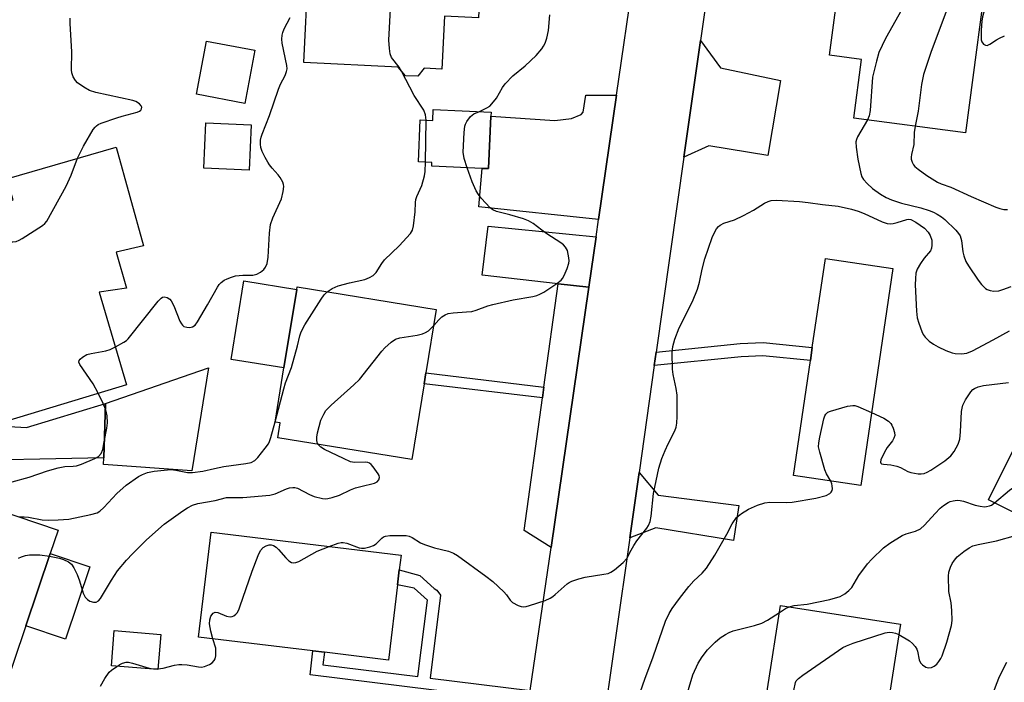
# Model space of a CAD drawing. Units: inches. Extents: x 1273759 to 1279759, y 469454 to 473454.
# Drawn here: x 1276386 to 1276647, y 470243 to 470419 of the extents above; entities that cross this region are included whole.
import ezdxf

# ---------------------------------------------------------------- set-up
doc = ezdxf.new("R2010")
doc.units = ezdxf.units.IN
doc.header["$MEASUREMENT"] = 0
for name, color, linetype in [('BLDG-Footprint', 5, 'Continuous'), ('CULTRL-Pad', 6, 'Continuous'), ('TRANS-Driveway', 251, 'Continuous'), ('TRANS-Non Street Sidewalk', 7, 'Continuous'), ('TRANS-Road', 130, 'Continuous'), ('Undefined', 1, 'Continuous')]:
    doc.layers.add(name, color=color, linetype=linetype)

msp = doc.modelspace()

# ---------------------------------------------------------------- linework, layer by layer
at = {"layer": 'BLDG-Footprint'}
for points, elevation in [([(1276509.54, 470458.63), (1276507.64, 470419.55), (1276498.61, 470419.98), (1276497.93, 470405.92), (1276493.15, 470406.15), (1276491.48, 470404.1), (1276488.22, 470404.19), (1276486.31, 470406.49), (1276461.23, 470407.7), (1276462.36, 470431.15), (1276465.17, 470431.02), (1276466.24, 470453.02), (1276479.83, 470452.36), (1276480.2, 470460.05)], 286.31), ([(1276643.73, 470439.27), (1276637.16, 470389), (1276607.46, 470392.89), (1276609.5, 470408.49), (1276601, 470409.6), (1276605.53, 470444.26), (1276620.62, 470442.29), (1276626.84, 470441.47)], 287.03), ([(1276448.19, 470410.97), (1276445.51, 470396.8), (1276432.65, 470399.23), (1276435.32, 470413.4)], 283.68), ([(1276510.95, 470393.46), (1276510.34, 470379.48), (1276508.58, 470379.55), (1276495.19, 470380.13), (1276495.23, 470381.13), (1276491.68, 470381.28), (1276492.17, 470392.45), (1276495.48, 470392.31), (1276495.61, 470395.19), (1276511, 470394.52)], 287.09), ([(1276414.08, 470322.02), (1276382.79, 470312.52), (1276375.93, 470335.79), (1276374.81, 470339.58), (1276367.14, 470365.6), (1276383.91, 470371.19), (1276382.23, 470376.78), (1276411.29, 470385.16), (1276418.55, 470358.9), (1276411.29, 470357.22), (1276414.08, 470347.72), (1276406.82, 470346.61)], 282.71), ([(1276617.82, 470352.92), (1276609.29, 470295.19), (1276591.35, 470297.84), (1276595.88, 470328.47), (1276596.39, 470331.94), (1276599.88, 470355.57)], 291.11), ([(1276493.2, 470322.24), (1276489.93, 470302.11), (1276454.29, 470307.9), (1276454.93, 470311.84), (1276453.58, 470312.06), (1276455.92, 470326.47), (1276459.31, 470347.36), (1276459.42, 470348), (1276496.41, 470342), (1276493.67, 470325.13)], 286.83), ([(1276435.87, 470326.49), (1276431.4, 470299.11), (1276407.93, 470300.78), (1276408, 470302.56), (1276408.49, 470316.99)], 285.07), ([(1276678.3, 470304.38), (1276666.09, 470279.96), (1276643.2, 470291.41), (1276655.41, 470315.82)], 294.69), ([(1276353.58, 470293.03), (1276372.44, 470286.69), (1276373.81, 470290.77), (1276395.87, 470283.35), (1276393.77, 470277.1), (1276387.31, 470257.9), (1276381.02, 470239.19), (1276343.69, 470251.75), (1276345.77, 470257.92), (1276348.7, 470266.65), (1276345.11, 470267.86), (1276345.49, 470268.97), (1276351.23, 470286.03)], 283.59), ([(1276486.1, 470268.8), (1276483.68, 470248.8), (1276466.69, 470250.86), (1276463.63, 470251.23), (1276433.16, 470254.92), (1276436.55, 470282.84), (1276487.06, 470276.71), (1276486.58, 470272.76)], 290.44), ([(1276625.64, 470214.45), (1276625.16, 470211.41), (1276606.87, 470214.27), (1276605.2, 470203.51), (1276601.75, 470204.05), (1276579.25, 470207.57), (1276579.43, 470208.7), (1276581.03, 470218.97), (1276587.96, 470263.34), (1276619.86, 470258.36), (1276615.62, 470231.21), (1276627.95, 470229.29)], 295.42), ([(1276423.15, 470255.62), (1276422.39, 470246.25), (1276410.05, 470247.25), (1276410.8, 470256.62)], 299.04)]:
    msp.add_lwpolyline(points, close=True, dxfattribs=dict(at, elevation=elevation))
at = {"layer": 'CULTRL-Pad'}
for points in [[(1276447.18, 470391.12), (1276446.65, 470379.08), (1276434.64, 470379.61), (1276435.17, 470391.65)], [(1276459.31, 470347.36), (1276455.92, 470326.47), (1276441.84, 470328.75), (1276445.24, 470349.65)], [(1276404.32, 470273.55), (1276397.86, 470254.35), (1276387.31, 470257.9), (1276393.77, 470277.1)]]:
    msp.add_lwpolyline(points, close=True, dxfattribs=at)
at = {"layer": 'TRANS-Driveway'}
for points in [[(1276562.25, 470382.48), (1276566.67, 470413.5), (1276572, 470406.28), (1276587.97, 470402.88), (1276584.57, 470382.92), (1276568.92, 470385.52)], [(1276544.33, 470399.04), (1276539.54, 470365.93), (1276507.71, 470369.33), (1276508.58, 470379.55), (1276510.34, 470379.48), (1276510.95, 470393.46), (1276527.94, 470392.24), (1276532.38, 470392.83), (1276534.9, 470393.9), (1276535.49, 470394.5), (1276536.22, 470399.05)], [(1276538.88, 470361.36), (1276536.94, 470347.98), (1276528.81, 470348.88), (1276508.62, 470351.12), (1276510.23, 470364.21)], [(1276536.94, 470347.98), (1276526.92, 470278.76), (1276519.78, 470283.25), (1276524.63, 470318.49), (1276525.03, 470321.39), (1276528.81, 470348.88)], [(1276356.1, 470318.39), (1276361.09, 470315.13), (1276364.54, 470312.88), (1276368.95, 470311.72), (1276387.46, 470310.64), (1276408.49, 470316.99), (1276407.99, 470302.56), (1276322.69, 470300.77), (1276317.86, 470300.43), (1276317.77, 470302.03), (1276317.53, 470304.6), (1276317.03, 470307.13), (1276316.3, 470309.61), (1276315.35, 470312.01), (1276315.25, 470312.25), (1276319.54, 470311.81), (1276327.8, 470313.33), (1276350.84, 470321.83)], [(1276547.84, 470281.26), (1276550.32, 470298.69), (1276555.44, 470292.66), (1276576.88, 470289.91), (1276575.42, 470280.57), (1276554.76, 470283.99)]]:
    msp.add_lwpolyline(points, close=True, dxfattribs=at)
at = {"layer": 'TRANS-Non Street Sidewalk'}
for points in [[(1276554.37, 470327.09), (1276554.88, 470330.67), (1276577.25, 470332.94), (1276583.32, 470333.24), (1276596.39, 470331.94), (1276595.87, 470328.47), (1276583.23, 470329.72), (1276577.51, 470329.44)], [(1276525.03, 470321.39), (1276524.63, 470318.49), (1276493.2, 470322.24), (1276493.67, 470325.13)], [(1276521.4, 470240.71), (1276520.96, 470237.66), (1276462.84, 470244.87), (1276463.63, 470251.23), (1276466.69, 470250.86), (1276466.28, 470247.55), (1276491.52, 470244.42), (1276494.08, 470264.72), (1276490.57, 470267.9), (1276486.1, 470268.8), (1276486.58, 470272.76), (1276492.03, 470271.27), (1276495.82, 470267.84), (1276496.58, 470267.36), (1276497.54, 470266.02), (1276494.77, 470244.02)]]:
    msp.add_lwpolyline(points, close=True, dxfattribs=at)
at = {"layer": 'TRANS-Road'}
for points in [[(1276496.46, 470062.14), (1276499.67, 470083.61), (1276499.83, 470084.75), (1276502.44, 470103.74), (1276510.23, 470160.85), (1276511.24, 470168.21), (1276513.35, 470183.63), (1276514.2, 470189.87), (1276516.79, 470208.85), (1276516.89, 470209.55), (1276520.96, 470237.66), (1276521.4, 470240.71), (1276526.92, 470278.76), (1276536.94, 470347.98), (1276538.88, 470361.36), (1276539.54, 470365.93), (1276544.33, 470399.04), (1276553.68, 470463.59)], [(1276572.35, 470453.42), (1276566.67, 470413.5), (1276562.25, 470382.48), (1276554.88, 470330.67), (1276554.37, 470327.09), (1276550.32, 470298.69), (1276547.84, 470281.26), (1276540.27, 470228.1), (1276537.87, 470211.26), (1276536.05, 470198.47), (1276534.65, 470188.51), (1276531.35, 470165.16), (1276520.82, 470090.37), (1276520.31, 470086.77), (1276517.01, 470063.36)]]:
    msp.add_lwpolyline(points, dxfattribs=at)
at = {"layer": 'Undefined'}
msp.add_line((1276493.52, 470381.21, 286), (1276493.75, 470392.38, 286), dxfattribs=at)
for points, elevation in [([(1276487.2, 470405.41), (1276486.55, 470406.44), (1276484.53, 470409.04), (1276484.16, 470410.02), (1276483.94, 470411.38), (1276483.8, 470413.64), (1276484.23, 470421.84), (1276484.23, 470423.59), (1276483.5, 470428.73), (1276482.09, 470434), (1276481.04, 470440.78), (1276480.2, 470460.03)], 286), ([(1276648.81, 470444.43), (1276647.3, 470438.65), (1276646.78, 470437.35), (1276645.37, 470434.53), (1276644.93, 470433.17), (1276643.33, 470426.15), (1276641.6, 470419.85), (1276641.44, 470418.69), (1276641.32, 470416.32), (1276641.26, 470414.54), (1276641.32, 470413.68), (1276641.47, 470413.17), (1276641.89, 470412.6), (1276642.47, 470412.26), (1276642.91, 470412.25), (1276643.62, 470412.56), (1276645.35, 470413.72), (1276646.13, 470414.16), (1276647.47, 470414.81)], 284), ([(1276630.4, 470441.01), (1276629.88, 470439.28), (1276628.91, 470437.27), (1276615.87, 470414.09), (1276614.93, 470412.23), (1276614.11, 470410.34), (1276613.45, 470408.09), (1276612.43, 470403.81), (1276611.77, 470394.93), (1276611.48, 470393.51), (1276611.05, 470392.42)], 288), ([(1276638.07, 470440.01), (1276637.78, 470438.02), (1276637.53, 470436.9), (1276637.07, 470435.8), (1276635.73, 470433.2), (1276635.27, 470432.13), (1276632.42, 470422.4), (1276627.99, 470410.63), (1276625.91, 470404.49), (1276625.42, 470401.86), (1276624.55, 470394.73), (1276623.72, 470390.76)], 286), ([(1276507.88, 470394.65), (1276509.89, 470395.62), (1276510.62, 470396.1), (1276511.22, 470396.67), (1276512.45, 470398.2), (1276513.99, 470401.07), (1276514.69, 470402.02), (1276516.76, 470404.14), (1276520.01, 470406.85), (1276523.01, 470409.58), (1276524.46, 470411.34), (1276524.94, 470412.05), (1276525.33, 470412.81), (1276525.77, 470414.2), (1276526.22, 470416.22), (1276526.57, 470420.34)], 288), ([(1276401.06, 470382.21), (1276402.65, 470385.47), (1276405.23, 470389.85), (1276405.69, 470390.51), (1276406.06, 470390.88), (1276406.53, 470391.19), (1276407.31, 470391.55), (1276411.52, 470393), (1276412.94, 470393.45), (1276416.85, 470394.46), (1276417.49, 470394.77), (1276417.83, 470395.04), (1276418.07, 470395.41), (1276418.13, 470395.81), (1276417.99, 470396.16), (1276417.48, 470396.68), (1276416.51, 470397.28), (1276415.72, 470397.61), (1276405.92, 470399.75), (1276404.23, 470400.25), (1276402.71, 470401.11), (1276401.05, 470402.29), (1276400.45, 470402.88), (1276399.91, 470403.87), (1276399.56, 470404.96), (1276399.43, 470405.75), (1276399.49, 470410.5), (1276399.08, 470418.1), (1276399.08, 470419.52)], 282), ([(1276411.1, 470332.11), (1276413.37, 470333.31), (1276414.09, 470333.8), (1276414.48, 470334.18), (1276422.48, 470344.19), (1276423.25, 470345.01), (1276423.66, 470345.29), (1276424.11, 470345.38), (1276424.84, 470345.17), (1276425.54, 470344.72), (1276425.93, 470344.31), (1276426.64, 470343.02), (1276428.25, 470338.91), (1276428.65, 470338.19), (1276428.95, 470337.82), (1276429.32, 470337.53), (1276430.06, 470337.3), (1276430.87, 470337.27), (1276431.64, 470337.41), (1276432.28, 470337.84), (1276432.94, 470338.73), (1276435.61, 470343.25), (1276438.23, 470347.91), (1276438.72, 470348.64), (1276439.26, 470349.21), (1276440.06, 470349.8), (1276440.84, 470350.19), (1276441.93, 470350.62), (1276443.04, 470350.94), (1276445.01, 470351.18), (1276447.63, 470351.11), (1276448.69, 470351.39), (1276449.68, 470351.93), (1276450.56, 470352.62), (1276451.05, 470353.27), (1276451.48, 470354.27), (1276451.72, 470355.94), (1276452.09, 470362.27), (1276452.37, 470364.6), (1276452.98, 470366.43), (1276455.24, 470371.44), (1276455.72, 470373.37), (1276455.86, 470374.75), (1276455.78, 470375.29), (1276455.6, 470375.83), (1276454.92, 470377.12), (1276454.4, 470377.83), (1276452.76, 470379.59), (1276452.06, 470380.46), (1276451.59, 470381.16), (1276450.9, 470382.45), (1276450.16, 470384.04), (1276449.78, 470385.12), (1276449.69, 470385.95), (1276449.72, 470387.07), (1276449.87, 470387.87), (1276450.1, 470388.6), (1276452.11, 470393.58), (1276454.49, 470400.62), (1276455.01, 470401.89), (1276456.23, 470404.27), (1276456.61, 470405.29), (1276456.73, 470406.04), (1276456.67, 470406.91), (1276455.47, 470412.82), (1276455.36, 470413.89), (1276455.43, 470414.92), (1276455.61, 470415.67), (1276456, 470416.67), (1276457.6, 470419.67)], 284), ([(1276493.75, 470392.38), (1276493.59, 470393.74), (1276493.09, 470394.99), (1276490.55, 470398.88), (1276487.2, 470405.41)], 286), ([(1276504.61, 470379.72), (1276503.86, 470382.16), (1276503.59, 470383.82), (1276503.82, 470389.06), (1276503.99, 470390.78), (1276504.14, 470391.32), (1276504.51, 470392.04), (1276505.55, 470393.33), (1276506.44, 470394), (1276507.88, 470394.65)], 288), ([(1276611.05, 470392.42), (1276608.41, 470387.93), (1276608.12, 470387.26), (1276607.99, 470386.57), (1276608.02, 470385.15), (1276608.46, 470381.96), (1276609.27, 470378.15), (1276609.55, 470377.32), (1276609.98, 470376.59), (1276610.93, 470375.53), (1276612.42, 470374.18), (1276614.54, 470372.69), (1276616, 470371.81), (1276617.48, 470371.16), (1276620.08, 470370.3), (1276625.26, 470369.02), (1276627.5, 470368.3), (1276628.57, 470367.87), (1276629.55, 470367.36), (1276630.72, 470366.65), (1276631.61, 470365.96), (1276634.52, 470363.12), (1276635.27, 470362.26), (1276635.67, 470361.59), (1276636.04, 470360.4), (1276636.4, 470357.39), (1276636.64, 470356.27), (1276637.23, 470354.79), (1276637.92, 470353.6), (1276640.47, 470349.79), (1276641.35, 470348.63), (1276642.44, 470347.64), (1276642.92, 470347.37), (1276643.65, 470347.1), (1276644.68, 470346.91), (1276645.95, 470346.99), (1276647.06, 470347.29), (1276649.29, 470348.14)], 288), ([(1276623.72, 470390.76), (1276623.5, 470389.09), (1276623.38, 470385.89), (1276622.75, 470383.27), (1276622.65, 470382.49), (1276622.7, 470381.96), (1276622.91, 470381.19), (1276623.27, 470380.49), (1276623.63, 470380.08), (1276624.5, 470379.35), (1276626.86, 470377.67), (1276629.66, 470375.85), (1276630.65, 470375.43), (1276633.25, 470374.55), (1276638.6, 470372.02), (1276645.19, 470369.25), (1276646.28, 470368.84), (1276647.32, 470368.59), (1276648.29, 470368.61)], 286), ([(1276369.51, 470357.56), (1276372.72, 470359.49), (1276373.5, 470359.8), (1276374.32, 470360.01), (1276375.79, 470360.12), (1276382.99, 470359.97), (1276383.87, 470360), (1276384.73, 470360.13), (1276385.52, 470360.45), (1276386.28, 470360.87), (1276391.75, 470364.31), (1276392.38, 470364.88), (1276392.84, 470365.53), (1276397.98, 470374.79), (1276399.37, 470377.74), (1276401.06, 470382.21)], 282), ([(1276467.37, 470346.71), (1276468.74, 470347.6), (1276470.3, 470348.28), (1276473.34, 470349.12), (1276477.38, 470350.03), (1276478.66, 470350.54), (1276479.61, 470351.07), (1276480.4, 470351.81), (1276481.95, 470354.26), (1276482.67, 470355.18), (1276486.55, 470358.92), (1276489.52, 470362.18), (1276490.07, 470363.15), (1276490.33, 470364.25), (1276490.78, 470367.98), (1276490.86, 470370.48), (1276490.97, 470371.28), (1276491.24, 470372.09), (1276492.59, 470374.98), (1276493.32, 470377.53), (1276493.49, 470378.69), (1276493.52, 470381.21)], 286), ([(1276495.72, 470337.74), (1276497.09, 470339.27), (1276497.92, 470340.05), (1276498.82, 470340.62), (1276499.56, 470340.92), (1276500.9, 470341.16), (1276504.44, 470341.35), (1276505.9, 470341.52), (1276506.99, 470341.82), (1276510.12, 470342.96), (1276511.42, 470343.35), (1276516.83, 470344.55), (1276522.06, 470345.46), (1276523.17, 470345.74), (1276523.97, 470346.05), (1276525, 470346.64), (1276528.5, 470348.92), (1276529.65, 470349.81), (1276530.01, 470350.26), (1276530.41, 470351.02), (1276531.18, 470352.95), (1276531.62, 470354.36), (1276531.72, 470354.93), (1276531.69, 470355.76), (1276531.26, 470357.67), (1276530.75, 470358.62), (1276530.2, 470359.22), (1276529.57, 470359.74), (1276525.81, 470362.12), (1276524.45, 470363.1), (1276522.2, 470364.88), (1276520.97, 470365.63), (1276519.6, 470366.14), (1276515.94, 470367.23), (1276512.4, 470368.07), (1276511.43, 470368.5), (1276510.76, 470369.02), (1276508.35, 470371.63), (1276507.61, 470372.56), (1276506.98, 470373.55), (1276505.94, 470375.96), (1276504.61, 470379.72)], 288), ([(1276467.97, 470279.03), (1276470.31, 470279.86), (1276471.16, 470280.04), (1276471.64, 470280.05), (1276472.6, 470279.85), (1276475.93, 470278.65), (1276476.5, 470278.56), (1276477.33, 470278.59), (1276478.72, 470278.87), (1276479.76, 470279.25), (1276480.39, 470279.71), (1276481.94, 470281.24), (1276482.41, 470281.54), (1276482.92, 470281.75), (1276484.03, 470281.89), (1276487.24, 470281.93), (1276488.4, 470281.88), (1276489.22, 470281.71), (1276489.98, 470281.38), (1276492.25, 470280), (1276493.28, 470279.51), (1276495.94, 470278.66), (1276499.65, 470277.76), (1276500.96, 470277.23), (1276502.09, 470276.6), (1276509.58, 470271.14), (1276511.42, 470269.71), (1276514.36, 470266.94), (1276515.05, 470266.14), (1276516.08, 470264.74), (1276516.71, 470264.13), (1276518.19, 470263.32), (1276518.97, 470263.04), (1276519.5, 470262.96), (1276520.33, 470263.04), (1276521.16, 470263.27), (1276525.33, 470264.68), (1276526.68, 470265.22), (1276527.39, 470265.67), (1276528.05, 470266.19), (1276531.24, 470269.08), (1276531.71, 470269.41), (1276532.45, 470269.78), (1276534.33, 470270.42), (1276535.98, 470270.86), (1276540.93, 470271.61), (1276542.07, 470271.85), (1276542.86, 470272.17), (1276543.82, 470272.83), (1276546.1, 470274.74), (1276547.1, 470275.8), (1276548.2, 470278.03), (1276548.94, 470279.3), (1276549.76, 470280.5), (1276552.41, 470283.86), (1276552.84, 470284.59), (1276553.25, 470285.65), (1276553.51, 470287.06), (1276554.13, 470293.11), (1276555.55, 470299.85), (1276556.39, 470302.35), (1276557.23, 470304.51), (1276558.06, 470306.3), (1276559.84, 470309.78), (1276560.16, 470310.76), (1276560.36, 470311.78), (1276560.45, 470313.56), (1276560.45, 470319.23), (1276560.22, 470320.98), (1276559.43, 470324.69), (1276559.22, 470326.13), (1276559.15, 470330.49), (1276559.3, 470332.21), (1276559.87, 470334.14), (1276560.95, 470337.13), (1276564.52, 470344.14), (1276565.89, 470347.39), (1276566.42, 470349.28), (1276567.14, 470352.71), (1276567.83, 470355.51), (1276569.77, 470361.13), (1276570.39, 470362.45), (1276570.96, 470363.45), (1276571.47, 470364.11), (1276571.89, 470364.46), (1276572.9, 470364.93), (1276575.7, 470365.87), (1276578.12, 470367.03), (1276580.74, 470368.39), (1276583.65, 470370.31), (1276584.65, 470370.77), (1276585.47, 470370.96), (1276586.89, 470371.05), (1276592.95, 470370.77), (1276595.3, 470370.49), (1276599.12, 470369.9), (1276603.22, 470369.46), (1276606.82, 470368.65), (1276608.59, 470368.16), (1276610.2, 470367.5), (1276614.98, 470365.33), (1276616.26, 470364.89), (1276617.09, 470364.81), (1276617.93, 470364.88), (1276618.97, 470365.14), (1276621.52, 470365.97), (1276622.02, 470366.04), (1276622.56, 470365.96), (1276623.91, 470365.25), (1276626.24, 470363.61), (1276627.21, 470362.58), (1276627.75, 470361.65), (1276628.13, 470360.41), (1276628.18, 470359.1), (1276628.06, 470358.34), (1276627.78, 470357.62), (1276626.17, 470355.67), (1276625.17, 470354.23), (1276624.29, 470352.73), (1276623.94, 470351.67), (1276623.79, 470350.29), (1276623.76, 470348.58), (1276624.09, 470341.53), (1276624.28, 470339.79), (1276624.69, 470338.37), (1276625.52, 470336.13), (1276625.9, 470335.33), (1276626.41, 470334.64), (1276627.44, 470333.63), (1276628.59, 470332.76), (1276629.84, 470332.09), (1276631.93, 470331.14), (1276633.56, 470330.51), (1276634.39, 470330.31), (1276636.08, 470330.21), (1276637.44, 470330.4), (1276638.96, 470331.05), (1276644.45, 470333.91), (1276648.85, 470336.35)], 290), ([(1276453.6, 470312.18), (1276455.85, 470320.91), (1276456.37, 470322.55), (1276457.94, 470326.62), (1276459.56, 470332.33), (1276460.18, 470335), (1276460.53, 470336.11), (1276461.5, 470337.93), (1276465.78, 470344.72), (1276466.61, 470345.94), (1276467.37, 470346.71)], 286), ([(1276464.97, 470306.16), (1276464.72, 470306.69), (1276464.62, 470307.23), (1276464.64, 470308.09), (1276464.83, 470309.23), (1276465.74, 470312.58), (1276466.49, 470314.15), (1276467.09, 470315.13), (1276467.65, 470315.8), (1276468.5, 470316.62), (1276474.5, 470321.98), (1276476.01, 470323.41), (1276481.94, 470330.92), (1276482.73, 470331.8), (1276484.45, 470333.33), (1276485.61, 470334.11), (1276486.71, 470334.44), (1276491.36, 470335.18), (1276492.78, 470335.54), (1276493.59, 470335.91), (1276494.34, 470336.37), (1276495.72, 470337.74)], 288), ([(1276406.53, 470319.73), (1276405.19, 470322.28), (1276401.67, 470327.36), (1276401.41, 470328.05), (1276401.47, 470328.46), (1276401.74, 470328.83), (1276402.34, 470329.33), (1276403.55, 470330.02), (1276404.65, 470330.32), (1276408.6, 470331.02), (1276409.69, 470331.42), (1276411.1, 470332.11)], 284), ([(1276612.16, 470314.61), (1276615.41, 470313.13), (1276616.63, 470312.34), (1276617.24, 470311.72), (1276617.54, 470311.23), (1276617.89, 470310.42), (1276618.22, 470309.31), (1276618.29, 470308.48), (1276618.09, 470307.76), (1276617.69, 470307.07), (1276616.31, 470305.31), (1276615.57, 470304.08), (1276614.61, 470302.07), (1276614.48, 470301.43), (1276614.57, 470301.18), (1276614.82, 470301.01), (1276615.28, 470300.9), (1276617.3, 470300.74), (1276618.85, 470300.38), (1276619.84, 470299.96), (1276621.77, 470298.92), (1276622.54, 470298.63), (1276624.49, 470298.36), (1276625.33, 470298.33), (1276626.14, 470298.42), (1276626.9, 470298.72), (1276627.87, 470299.27), (1276631.66, 470301.8), (1276633.25, 470303.09), (1276634.1, 470304.22), (1276635.18, 470306.2), (1276635.6, 470307.52), (1276635.78, 470309.46), (1276636.06, 470314.93), (1276636.19, 470315.78), (1276636.43, 470316.54), (1276637.12, 470318.01), (1276638.55, 470320.14), (1276639.1, 470320.72), (1276639.51, 470321.03), (1276640.46, 470321.45), (1276641.9, 470321.77), (1276648.55, 470322.6)], 292), ([(1276408.44, 470315.49), (1276407.81, 470317.02), (1276406.53, 470319.73)], 284), ([(1276408.14, 470306.8), (1276408.83, 470310.47), (1276409.01, 470311.9), (1276408.88, 470313.78), (1276408.73, 470314.58), (1276408.44, 470315.49)], 284), ([(1276601.27, 470296.37), (1276600.17, 470298.28), (1276599.72, 470299.35), (1276598.35, 470304.07), (1276598.07, 470305.47), (1276598.11, 470306.6), (1276598.39, 470308.03), (1276599.47, 470312.92), (1276599.71, 470313.73), (1276599.95, 470314.2), (1276600.51, 470314.7), (1276601.26, 470315.02), (1276605.75, 470316.28), (1276607.15, 470316.53), (1276607.69, 470316.49), (1276608.5, 470316.25), (1276612.16, 470314.61)], 292), ([(1276385.39, 470286.88), (1276386.86, 470286.89), (1276387.96, 470286.81), (1276391.66, 470286.12), (1276393.31, 470286.04), (1276395.85, 470286.06), (1276398.7, 470286.25), (1276404.6, 470287.53), (1276406.23, 470287.99), (1276406.97, 470288.37), (1276408.05, 470289.34), (1276411.47, 470293.06), (1276413.97, 470295.31), (1276417.25, 470297.62), (1276418.27, 470298.15), (1276419.6, 470298.66), (1276421.45, 470299.07), (1276425.81, 470299.45), (1276427.18, 470299.32), (1276430.29, 470298.64), (1276431.59, 470298.65), (1276434.34, 470299), (1276437.42, 470299.75), (1276439.96, 470300.28), (1276445.81, 470301.05), (1276447.22, 470301.37), (1276448.14, 470301.87), (1276448.95, 470302.63), (1276450.95, 470305.11), (1276451.77, 470306.29), (1276452.06, 470306.88), (1276452.44, 470307.96), (1276453.6, 470312.18)], 286), ([(1276644.84, 470290.59), (1276648.78, 470294), (1276650.81, 470295.3), (1276652.4, 470296.03), (1276663.09, 470300.43), (1276664.15, 470300.92), (1276665.11, 470301.47), (1276666.19, 470302.38), (1276668.95, 470305.45), (1276670.28, 470306.59), (1276671.77, 470307.64)], 294), ([(1276383.66, 470296.18), (1276388.17, 470297.47), (1276393.03, 470299.1), (1276395.88, 470299.95), (1276397.64, 470300.25), (1276399.9, 470300.36), (1276400.75, 470300.48), (1276402.12, 470300.93), (1276405.67, 470302.35), (1276406.65, 470302.92), (1276407.33, 470303.73), (1276407.73, 470304.77), (1276408.14, 470306.8)], 284), ([(1276393.56, 470276.46), (1276396.24, 470275.92), (1276397.33, 470275.57), (1276398.59, 470274.95), (1276399.44, 470274.26), (1276400.08, 470273.35), (1276400.92, 470271.52), (1276401.55, 470269.9), (1276402.57, 470266.55), (1276403.03, 470265.56), (1276403.65, 470264.87), (1276404.33, 470264.49), (1276405.32, 470264.21), (1276406.03, 470264.22), (1276406.59, 470264.52), (1276407.1, 470265.13), (1276410.08, 470270.07), (1276411.69, 470272.52), (1276414.06, 470275.37), (1276415.64, 470277.06), (1276419.4, 470280.77), (1276424.05, 470284.94), (1276429.03, 470288.49), (1276430.28, 470289.27), (1276431.6, 470289.96), (1276433.06, 470290.42), (1276437.63, 470291.19), (1276440.65, 470292.02), (1276444.98, 470292.04), (1276452.19, 470292.65), (1276453.57, 470293.04), (1276456.59, 470294.33), (1276457.42, 470294.55), (1276458.25, 470294.66), (1276458.8, 470294.66), (1276459.52, 470294.48), (1276462.67, 470292.83), (1276463.96, 470292.3), (1276466.18, 470291.78), (1276467.02, 470291.7), (1276467.58, 470291.73), (1276468.71, 470292.01), (1276470.66, 470292.68), (1276473.62, 470294.06), (1276474.96, 470294.56), (1276476.34, 470294.98), (1276479.98, 470295.86), (1276480.68, 470296.22), (1276481.12, 470296.75), (1276481.3, 470297.38), (1276481.19, 470297.85), (1276480.96, 470298.33), (1276479.63, 470300.22), (1276479.06, 470300.84), (1276478.63, 470301.15), (1276478.2, 470301.31), (1276477.5, 470301.42), (1276474.67, 470301.31), (1276473.59, 470301.55), (1276471.76, 470302.35), (1276466.69, 470304.82), (1276465.71, 470305.43), (1276464.97, 470306.16)], 288), ([(1276550.08, 470238.68), (1276551.83, 470243.71), (1276554.11, 470249.63), (1276557.39, 470259.1), (1276558.32, 470261.19), (1276559.15, 470262.54), (1276561.04, 470265.17), (1276563.55, 470268.33), (1276564.87, 470269.84), (1276567.13, 470271.89), (1276568.22, 470273.26), (1276570.49, 470276.72), (1276573.68, 470282.31), (1276575.06, 470285.04), (1276576.25, 470286.67), (1276577.53, 470287.75), (1276579.42, 470288.94), (1276581.83, 470289.98), (1276583.73, 470290.65), (1276585.11, 470290.81), (1276589.63, 470290.73), (1276591.05, 470290.79), (1276597.33, 470291.86), (1276600.11, 470292.56), (1276601.07, 470293.07), (1276601.44, 470293.43), (1276601.66, 470293.86), (1276601.75, 470294.35), (1276601.71, 470295.14), (1276601.59, 470295.66), (1276601.27, 470296.37)], 292), ([(1276590.25, 470262.98), (1276591.53, 470263.31), (1276595.02, 470263.7), (1276601.01, 470264.89), (1276603.79, 470265.73), (1276605.06, 470266.37), (1276606.13, 470267.27), (1276606.87, 470268.1), (1276608.74, 470271.28), (1276611.03, 470274.42), (1276612.23, 470275.66), (1276615.34, 470278.64), (1276616.98, 470279.88), (1276620.24, 470281.95), (1276621.32, 470282.39), (1276623.86, 470283.03), (1276625.15, 470283.65), (1276626.23, 470284.64), (1276629.04, 470287.76), (1276630.42, 470289.17), (1276631.3, 470289.91), (1276632.53, 470290.72), (1276633.05, 470290.96), (1276633.83, 470291.17), (1276634.91, 470291.28), (1276635.72, 470291.25), (1276636.58, 470291.04), (1276639.66, 470290.01), (1276641.06, 470289.68), (1276642.18, 470289.54), (1276642.72, 470289.59), (1276643.51, 470289.79), (1276644.01, 470290.02), (1276644.84, 470290.59)], 294), ([(1276619.42, 470255.57), (1276622.21, 470253.92), (1276623.05, 470253.19), (1276623.76, 470252.36), (1276624.18, 470251.68), (1276624.36, 470251.13), (1276624.78, 470248.82), (1276625.13, 470248.09), (1276625.66, 470247.49), (1276626.55, 470246.9), (1276627.29, 470246.71), (1276628.08, 470246.81), (1276628.82, 470247.15), (1276629.47, 470247.73), (1276630.05, 470248.42), (1276630.53, 470249.17), (1276630.89, 470249.96), (1276632.18, 470253.52), (1276633.42, 470257.99), (1276633.58, 470259.35), (1276633.5, 470261.98), (1276633.31, 470264.02), (1276632.71, 470267.02), (1276632.58, 470271.09), (1276632.73, 470272.2), (1276633.12, 470273.51), (1276633.56, 470274.5), (1276634.16, 470275.4), (1276634.92, 470276.21), (1276636.7, 470277.63), (1276638.08, 470278.62), (1276639.09, 470279.14), (1276640.47, 470279.55), (1276645.32, 470280.52), (1276650.38, 470281.94)], 296), ([(1276437.04, 470254.45), (1276436.48, 470256.51), (1276436.16, 470258.46), (1276436.17, 470259.51), (1276436.45, 470260.47), (1276437.06, 470261.24), (1276437.63, 470261.56), (1276438.33, 470261.47), (1276440.63, 470260.51), (1276441.64, 470260.28), (1276442.11, 470260.34), (1276442.55, 470260.54), (1276443.14, 470261), (1276443.48, 470261.39), (1276443.89, 470262.14), (1276444.22, 470262.96), (1276447.5, 470272.42), (1276449.07, 470276.61), (1276449.72, 470277.93), (1276450.43, 470278.69), (1276451.17, 470279.14), (1276451.96, 470279.42), (1276452.48, 470279.47), (1276453.16, 470279.24), (1276453.81, 470278.82), (1276454.44, 470278.24), (1276456.39, 470275.97), (1276457.21, 470275.16), (1276457.88, 470274.78), (1276458.57, 470274.69), (1276459.04, 470274.74), (1276459.84, 470275.02), (1276464.77, 470277.77), (1276467.97, 470279.03)], 290), ([(1276385.36, 470275.87), (1276386.13, 470276.23), (1276387.21, 470276.58), (1276388.29, 470276.77), (1276391, 470276.82), (1276393.56, 470276.46)], 288), ([(1276587.66, 470261.44), (1276589.26, 470262.47), (1276590.25, 470262.98)], 294), ([(1276562.71, 470238.3), (1276564.65, 470244.87), (1276566.06, 470247.96), (1276567.11, 470249.66), (1276568.49, 470251.49), (1276570.58, 470253.59), (1276571.92, 470254.73), (1276573.32, 470255.63), (1276574.3, 470256.15), (1276575.37, 470256.55), (1276581.05, 470258.03), (1276582.95, 470258.65), (1276584.49, 470259.39), (1276587.66, 470261.44)], 294), ([(1276583.54, 470235.02), (1276589.29, 470238.32), (1276590.5, 470239.1), (1276590.9, 470239.46), (1276591.2, 470239.9), (1276591.45, 470240.67), (1276591.92, 470242.82), (1276592.12, 470243.26), (1276592.68, 470243.89), (1276593.85, 470244.78), (1276604.47, 470252.1), (1276605.48, 470252.6), (1276607.28, 470253.29), (1276615.8, 470256.04), (1276616.81, 470256.21), (1276617.74, 470256.17), (1276618.5, 470255.97), (1276619.42, 470255.57)], 296), ([(1276422.41, 470246.46), (1276423.77, 470246.68), (1276426.83, 470247.42), (1276427.95, 470247.61), (1276428.78, 470247.62), (1276430.19, 470247.51), (1276433.22, 470246.98), (1276434.03, 470246.92), (1276434.83, 470247.07), (1276436.12, 470247.65), (1276436.83, 470248.1), (1276437.39, 470248.65), (1276437.61, 470249.12), (1276437.77, 470249.93), (1276437.84, 470251.08), (1276437.76, 470251.94), (1276437.04, 470254.45)], 290), ([(1276407.1, 470241.88), (1276408.29, 470243.9), (1276409.47, 470245.57), (1276410.1, 470246.14), (1276411.46, 470247.13)], 290), ([(1276411.46, 470247.13), (1276412.25, 470247.63), (1276412.96, 470247.95), (1276413.92, 470248.21), (1276414.57, 470248.23), (1276415.69, 470248.01), (1276420.09, 470246.66), (1276421.21, 470246.46), (1276422.41, 470246.46)], 290), ([(1276644.37, 470239.83), (1276645.98, 470243.95), (1276646.84, 470245.84), (1276648.09, 470248.23)], 298)]:
    msp.add_lwpolyline(points, dxfattribs=dict(at, elevation=elevation))

doc.saveas('drawing.dxf')
